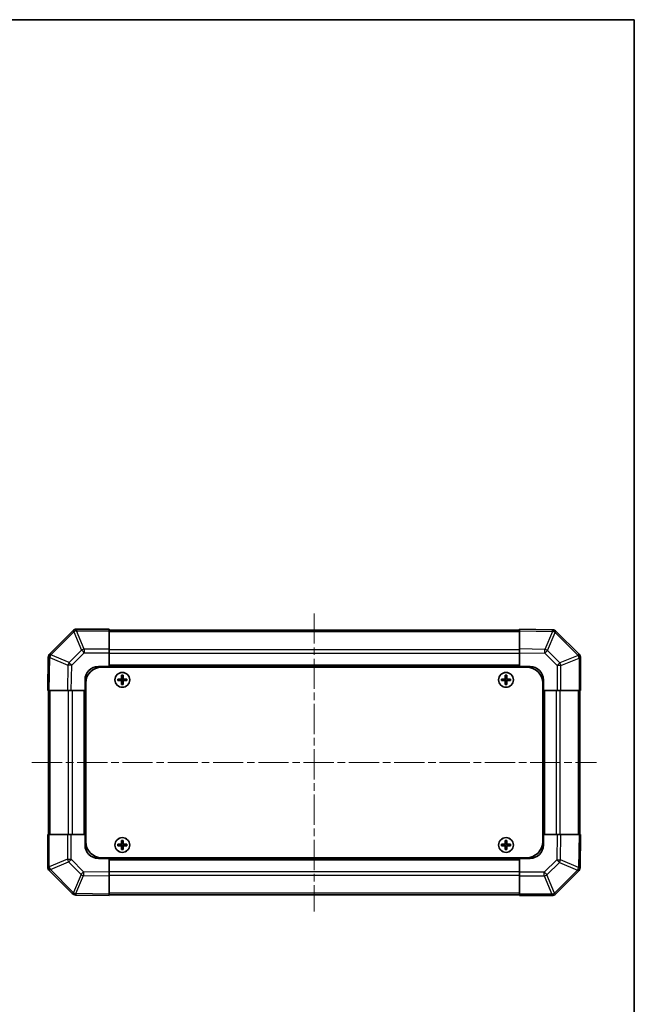
# Model space of a CAD drawing. Units: millimetres. Extents: x 29 to 4390, y 10 to 719.
# Drawn here: x 1568 to 1799, y 349 to 719 of the extents above; entities that cross this region are included whole.
import ezdxf

# ---------------------------------------------------------------- set-up
doc = ezdxf.new("R2010")
doc.units = ezdxf.units.MM
doc.header["$LTSCALE"] = 2
doc.linetypes.add('CHAIN', pattern=[0.3543, 0.2362, -0.0295, 0.0591, -0.0295])
for name, color, linetype, lineweight in [('Border (ISO)', 7, 'Continuous', 35), ('Centerline (ISO)', 131, 'Continuous', 18), ('Visible (ISO)', 7, 'Continuous', 35), ('Visible Narrow (ISO)', 7, 'Continuous', 25)]:
    doc.layers.add(name, color=color, linetype=linetype, lineweight=lineweight)

# ---------------------------------------------------------------- blocks, each defined once
blk = doc.blocks.new('図面枠 tk図枠')
at = {"layer": 'Border (ISO)'}
for p, q in [((14.5, 289), (405.5, 289)), ((405.5, 289), (405.5, 8))]:
    blk.add_line(p, q, dxfattribs=at)

msp = doc.modelspace()

# ---------------------------------------------------------------- linework, layer by layer
at = {"layer": 'Centerline (ISO)', "linetype": 'CHAIN', "ltscale": 23.990969}
for p, q in [((1678.3687, 495.6808), (1678.3687, 383.7808)), ((1572.4187, 439.7308), (1784.3187, 439.7308))]:
    msp.add_line(p, q, dxfattribs=at)
at = {"layer": 'Visible (ISO)'}
for p, q in [((1587.7764, 489.1384), (1579.1711, 480.5331)), ((1587.783, 489.145), (1587.7764, 489.1384)), ((1601.3687, 489.7308), (1589.1972, 489.7308)), ((1601.3687, 489.7308), (1601.3687, 489.1573)), ((1755.3687, 489.4308), (1601.3687, 489.4308)), ((1601.3687, 482.3055), (1601.3687, 489.1573)), ((1755.3687, 489.1451), (1755.3687, 489.7308)), ((1767.7682, 489.5143), (1755.3687, 489.7308)), ((1755.3687, 489.1451), (1755.3687, 482.3152)), ((1767.7918, 489.5139), (1767.7682, 489.5143)), ((1777.7764, 480.3231), (1769.1711, 488.9284)), ((1601.3687, 482.3055), (1601.3687, 480.9139)), ((1601.3687, 480.9139), (1601.3687, 475.7308)), ((1755.3687, 480.9012), (1755.3687, 482.3152)), ((1755.3687, 475.7308), (1755.3687, 480.9012)), ((1578.5852, 479.1302), (1578.3687, 466.7308)), ((1578.5856, 479.1538), (1578.5852, 479.1302)), ((1777.783, 480.3165), (1777.7764, 480.3231)), ((1778.3687, 466.7308), (1778.3687, 478.9023)), ((1597.3687, 475.7308), (1601.3687, 475.7308)), ((1598.6187, 475.4808), (1758.1187, 475.4808)), ((1601.3687, 475.7308), (1601.3687, 475.4808)), ((1755.3687, 475.7308), (1601.3687, 475.7308)), ((1601.3687, 475.7308), (1601.3687, 475.4808)), ((1755.3687, 475.4808), (1755.3687, 475.7308)), ((1755.3687, 475.4808), (1755.3687, 475.7308)), ((1755.3687, 475.7308), (1759.3687, 475.7308)), ((1592.3687, 466.7308), (1592.3687, 470.7308)), ((1592.6187, 469.4808), (1592.6187, 409.9808)), ((1604.6369, 471.0126), (1604.7062, 470.9433)), ((1604.6369, 470.4489), (1604.7062, 470.5183)), ((1605.8687, 470.9433), (1604.7062, 470.9433)), ((1604.7062, 470.9433), (1604.7944, 470.8551)), ((1604.7062, 470.9433), (1604.7062, 470.5183)), ((1604.7062, 470.5183), (1604.7944, 470.6064)), ((1604.7062, 470.5183), (1605.8687, 470.5183)), ((1605.8687, 470.8551), (1604.7944, 470.8551)), ((1604.7944, 470.8551), (1604.7944, 470.6064)), ((1604.7944, 470.6064), (1605.8687, 470.6064)), ((1606.0869, 472.4626), (1606.1562, 472.3933)), ((1606.5813, 472.3933), (1606.1562, 472.3933)), ((1606.1562, 472.3933), (1606.2444, 472.3051)), ((1606.1562, 472.3933), (1606.1562, 471.2308)), ((1606.1562, 470.2308), (1606.1562, 469.0683)), ((1606.4931, 472.3051), (1606.2444, 472.3051)), ((1606.2444, 472.3051), (1606.2444, 471.2308)), ((1606.2444, 470.2308), (1606.2444, 469.1564)), ((1606.5813, 472.3933), (1606.4931, 472.3051)), ((1606.4931, 471.2308), (1606.4931, 472.3051)), ((1606.4931, 469.1564), (1606.4931, 470.2308)), ((1606.6506, 472.4626), (1606.5813, 472.3933)), ((1606.5813, 471.2308), (1606.5813, 472.3933)), ((1606.5813, 469.0683), (1606.5813, 470.2308)), ((1608.0313, 470.9433), (1606.8687, 470.9433)), ((1607.9431, 470.8551), (1606.8687, 470.8551)), ((1606.8687, 470.6064), (1607.9431, 470.6064)), ((1606.8687, 470.5183), (1608.0313, 470.5183)), ((1608.0313, 470.9433), (1607.9431, 470.8551)), ((1607.9431, 470.6064), (1607.9431, 470.8551)), ((1608.0313, 470.5183), (1607.9431, 470.6064)), ((1608.1006, 471.0126), (1608.0313, 470.9433)), ((1608.0313, 470.5183), (1608.0313, 470.9433)), ((1608.1006, 470.4489), (1608.0313, 470.5183)), ((1748.6369, 471.0126), (1748.7062, 470.9433)), ((1748.6369, 470.4489), (1748.7062, 470.5183)), ((1749.8687, 470.9433), (1748.7062, 470.9433)), ((1748.7062, 470.9433), (1748.7944, 470.8551)), ((1748.7062, 470.9433), (1748.7062, 470.5183)), ((1748.7062, 470.5183), (1748.7944, 470.6064)), ((1748.7062, 470.5183), (1749.8687, 470.5183)), ((1749.8687, 470.8551), (1748.7944, 470.8551)), ((1748.7944, 470.8551), (1748.7944, 470.6064)), ((1748.7944, 470.6064), (1749.8687, 470.6064)), ((1750.0869, 472.4626), (1750.1562, 472.3933)), ((1750.5813, 472.3933), (1750.1562, 472.3933)), ((1750.1562, 472.3933), (1750.2444, 472.3051)), ((1750.1562, 472.3933), (1750.1562, 471.2308)), ((1750.1562, 470.2308), (1750.1562, 469.0683)), ((1750.4931, 472.3051), (1750.2444, 472.3051)), ((1750.2444, 472.3051), (1750.2444, 471.2308)), ((1750.2444, 470.2308), (1750.2444, 469.1564)), ((1750.5813, 472.3933), (1750.4931, 472.3051)), ((1750.4931, 471.2308), (1750.4931, 472.3051)), ((1750.4931, 469.1564), (1750.4931, 470.2308)), ((1750.6506, 472.4626), (1750.5813, 472.3933)), ((1750.5813, 471.2308), (1750.5813, 472.3933)), ((1750.5813, 469.0683), (1750.5813, 470.2308)), ((1752.0313, 470.9433), (1750.8687, 470.9433)), ((1751.9431, 470.8551), (1750.8687, 470.8551)), ((1750.8687, 470.6064), (1751.9431, 470.6064)), ((1750.8687, 470.5183), (1752.0313, 470.5183)), ((1752.0313, 470.9433), (1751.9431, 470.8551)), ((1751.9431, 470.6064), (1751.9431, 470.8551)), ((1752.0313, 470.5183), (1751.9431, 470.6064)), ((1752.1006, 471.0126), (1752.0313, 470.9433)), ((1752.0313, 470.5183), (1752.0313, 470.9433)), ((1752.1006, 470.4489), (1752.0313, 470.5183)), ((1764.1187, 469.4808), (1764.1187, 409.9808)), ((1764.3687, 470.7308), (1764.3687, 466.7308)), ((1578.9544, 466.7308), (1578.3687, 466.7308)), ((1578.6687, 466.7308), (1578.6687, 412.7308)), ((1578.9544, 466.7308), (1585.7843, 466.7308)), ((1587.1983, 466.7308), (1585.7843, 466.7308)), ((1592.3687, 466.7308), (1587.1983, 466.7308)), ((1592.3687, 466.7308), (1592.3687, 412.7308)), ((1592.6187, 466.7308), (1592.3687, 466.7308)), ((1592.6187, 466.7308), (1592.3687, 466.7308)), ((1606.0869, 468.9989), (1606.1562, 469.0683)), ((1606.1562, 469.0683), (1606.2444, 469.1564)), ((1606.1562, 469.0683), (1606.5813, 469.0683)), ((1606.2444, 469.1564), (1606.4931, 469.1564)), ((1606.5813, 469.0683), (1606.4931, 469.1564)), ((1606.6506, 468.9989), (1606.5813, 469.0683)), ((1750.0869, 468.9989), (1750.1562, 469.0683)), ((1750.1562, 469.0683), (1750.2444, 469.1564)), ((1750.1562, 469.0683), (1750.5813, 469.0683)), ((1750.2444, 469.1564), (1750.4931, 469.1564)), ((1750.5813, 469.0683), (1750.4931, 469.1564)), ((1750.6506, 468.9989), (1750.5813, 469.0683)), ((1764.3687, 466.7308), (1764.1187, 466.7308)), ((1764.3687, 466.7308), (1764.1187, 466.7308)), ((1764.3687, 412.7308), (1764.3687, 466.7308)), ((1769.5519, 466.7308), (1764.3687, 466.7308)), ((1770.9435, 466.7308), (1769.5519, 466.7308)), ((1770.9435, 466.7308), (1777.7952, 466.7308)), ((1778.3687, 466.7308), (1777.7952, 466.7308)), ((1778.0687, 412.7308), (1778.0687, 466.7308)), ((1578.3687, 412.7308), (1578.9422, 412.7308)), ((1578.3687, 412.7308), (1578.3687, 400.5592)), ((1585.794, 412.7308), (1578.9422, 412.7308)), ((1585.794, 412.7308), (1587.1856, 412.7308)), ((1587.1856, 412.7308), (1592.3687, 412.7308)), ((1592.3687, 412.7308), (1592.6187, 412.7308)), ((1592.3687, 412.7308), (1592.6187, 412.7308)), ((1592.3687, 408.7308), (1592.3687, 412.7308)), ((1606.0869, 410.4626), (1606.1562, 410.3933)), ((1606.5813, 410.3933), (1606.1562, 410.3933)), ((1606.1562, 410.3933), (1606.2444, 410.3051)), ((1606.1562, 410.3933), (1606.1562, 409.2308)), ((1606.4931, 410.3051), (1606.2444, 410.3051)), ((1606.2444, 410.3051), (1606.2444, 409.2308)), ((1606.5813, 410.3933), (1606.4931, 410.3051)), ((1606.4931, 409.2308), (1606.4931, 410.3051)), ((1606.6506, 410.4626), (1606.5813, 410.3933)), ((1606.5813, 409.2308), (1606.5813, 410.3933)), ((1750.0869, 410.4626), (1750.1562, 410.3933)), ((1750.5813, 410.3933), (1750.1562, 410.3933)), ((1750.1562, 410.3933), (1750.2444, 410.3051)), ((1750.1562, 410.3933), (1750.1562, 409.2308)), ((1750.4931, 410.3051), (1750.2444, 410.3051)), ((1750.2444, 410.3051), (1750.2444, 409.2308)), ((1750.5813, 410.3933), (1750.4931, 410.3051)), ((1750.4931, 409.2308), (1750.4931, 410.3051)), ((1750.6506, 410.4626), (1750.5813, 410.3933)), ((1750.5813, 409.2308), (1750.5813, 410.3933)), ((1764.1187, 412.7308), (1764.3687, 412.7308)), ((1764.1187, 412.7308), (1764.3687, 412.7308)), ((1764.3687, 412.7308), (1769.5391, 412.7308)), ((1764.3687, 412.7308), (1764.3687, 408.7308)), ((1769.5391, 412.7308), (1770.9532, 412.7308)), ((1777.7831, 412.7308), (1770.9532, 412.7308)), ((1777.7831, 412.7308), (1778.3687, 412.7308)), ((1778.1523, 400.3313), (1778.3687, 412.7308)), ((1604.6369, 409.0126), (1604.7062, 408.9433)), ((1604.6369, 408.4489), (1604.7062, 408.5183)), ((1605.8687, 408.9433), (1604.7062, 408.9433)), ((1604.7062, 408.9433), (1604.7944, 408.8551)), ((1604.7062, 408.9433), (1604.7062, 408.5183)), ((1604.7062, 408.5183), (1604.7944, 408.6064)), ((1604.7062, 408.5183), (1605.8687, 408.5183)), ((1605.8687, 408.8551), (1604.7944, 408.8551)), ((1604.7944, 408.8551), (1604.7944, 408.6064)), ((1604.7944, 408.6064), (1605.8687, 408.6064)), ((1606.0869, 406.9989), (1606.1562, 407.0683)), ((1606.1562, 408.2308), (1606.1562, 407.0683)), ((1606.1562, 407.0683), (1606.2444, 407.1564)), ((1606.1562, 407.0683), (1606.5813, 407.0683)), ((1606.2444, 408.2308), (1606.2444, 407.1564)), ((1606.2444, 407.1564), (1606.4931, 407.1564)), ((1606.4931, 407.1564), (1606.4931, 408.2308)), ((1606.5813, 407.0683), (1606.4931, 407.1564)), ((1606.5813, 407.0683), (1606.5813, 408.2308)), ((1606.6506, 406.9989), (1606.5813, 407.0683)), ((1608.0313, 408.9433), (1606.8687, 408.9433)), ((1607.9431, 408.8551), (1606.8687, 408.8551)), ((1606.8687, 408.6064), (1607.9431, 408.6064)), ((1606.8687, 408.5183), (1608.0313, 408.5183)), ((1608.0313, 408.9433), (1607.9431, 408.8551)), ((1607.9431, 408.6064), (1607.9431, 408.8551)), ((1608.0313, 408.5183), (1607.9431, 408.6064)), ((1608.1006, 409.0126), (1608.0313, 408.9433)), ((1608.0313, 408.5183), (1608.0313, 408.9433)), ((1608.1006, 408.4489), (1608.0313, 408.5183)), ((1748.6369, 409.0126), (1748.7062, 408.9433)), ((1748.6369, 408.4489), (1748.7062, 408.5183)), ((1749.8687, 408.9433), (1748.7062, 408.9433)), ((1748.7062, 408.9433), (1748.7944, 408.8551)), ((1748.7062, 408.9433), (1748.7062, 408.5183)), ((1748.7062, 408.5183), (1748.7944, 408.6064)), ((1748.7062, 408.5183), (1749.8687, 408.5183)), ((1749.8687, 408.8551), (1748.7944, 408.8551)), ((1748.7944, 408.8551), (1748.7944, 408.6064)), ((1748.7944, 408.6064), (1749.8687, 408.6064)), ((1750.0869, 406.9989), (1750.1562, 407.0683)), ((1750.1562, 408.2308), (1750.1562, 407.0683)), ((1750.1562, 407.0683), (1750.2444, 407.1564)), ((1750.1562, 407.0683), (1750.5813, 407.0683)), ((1750.2444, 408.2308), (1750.2444, 407.1564)), ((1750.2444, 407.1564), (1750.4931, 407.1564)), ((1750.4931, 407.1564), (1750.4931, 408.2308)), ((1750.5813, 407.0683), (1750.4931, 407.1564)), ((1750.5813, 407.0683), (1750.5813, 408.2308)), ((1750.6506, 406.9989), (1750.5813, 407.0683)), ((1752.0313, 408.9433), (1750.8687, 408.9433)), ((1751.9431, 408.8551), (1750.8687, 408.8551)), ((1750.8687, 408.6064), (1751.9431, 408.6064)), ((1750.8687, 408.5183), (1752.0313, 408.5183)), ((1752.0313, 408.9433), (1751.9431, 408.8551)), ((1751.9431, 408.6064), (1751.9431, 408.8551)), ((1752.0313, 408.5183), (1751.9431, 408.6064)), ((1752.1006, 409.0126), (1752.0313, 408.9433)), ((1752.0313, 408.5183), (1752.0313, 408.9433)), ((1752.1006, 408.4489), (1752.0313, 408.5183)), ((1601.3687, 403.7308), (1597.3687, 403.7308)), ((1598.6187, 403.9808), (1758.1187, 403.9808)), ((1601.3687, 403.9808), (1601.3687, 403.7308)), ((1601.3687, 403.9808), (1601.3687, 403.7308)), ((1601.3687, 403.7308), (1755.3687, 403.7308)), ((1601.3687, 403.7308), (1601.3687, 398.5604)), ((1755.3687, 403.7308), (1755.3687, 403.9808)), ((1755.3687, 403.7308), (1755.3687, 403.9808)), ((1755.3687, 398.5476), (1755.3687, 403.7308)), ((1759.3687, 403.7308), (1755.3687, 403.7308)), ((1578.9545, 399.145), (1578.9611, 399.1384)), ((1578.9611, 399.1384), (1587.5664, 390.5331)), ((1778.1519, 400.3077), (1778.1523, 400.3313)), ((1601.3687, 398.5604), (1601.3687, 397.1463)), ((1601.3687, 390.3164), (1601.3687, 397.1463)), ((1755.3687, 397.156), (1755.3687, 398.5476)), ((1755.3687, 397.156), (1755.3687, 390.3043)), ((1768.9611, 390.3231), (1777.5664, 398.9284)), ((1588.9457, 389.9476), (1588.9693, 389.9472)), ((1588.9693, 389.9472), (1601.3687, 389.7308)), ((1601.3687, 390.3164), (1601.3687, 389.7308)), ((1601.3687, 390.0308), (1755.3687, 390.0308)), ((1755.3687, 389.7308), (1755.3687, 390.3043)), ((1755.3687, 389.7308), (1767.5403, 389.7308)), ((1768.9545, 390.3165), (1768.9611, 390.3231))]:
    msp.add_line(p, q, dxfattribs=at)
for centre in [(1606.3687, 470.7308), (1750.3687, 470.7308), (1606.3687, 408.7308), (1750.3687, 408.7308)]:
    msp.add_circle(centre, 2.7832, dxfattribs=at)
for centre, radius, start, end in [((1589.1972, 487.7308), 2, 90, 135), ((1767.7569, 487.5142), 2, 45, 89), ((1580.5853, 479.1189), 2, 135, 179), ((1776.3687, 478.9023), 2, 0, 45), ((1597.3687, 470.7308), 5, 90, 180), ((1598.6187, 469.4808), 6, 90, 180), ((1758.1187, 469.4808), 6, 0, 90), ((1759.3687, 470.7308), 5, 0, 90), ((1605.8687, 471.2308), 0.3757, 270, 0), ((1605.8687, 471.2308), 0.2875, 270, 0), ((1605.8687, 470.2308), 0.3757, 0, 90), ((1605.8687, 470.2308), 0.2875, 0, 90), ((1606.8687, 471.2308), 0.3757, 180, 270), ((1606.8687, 470.2308), 0.3757, 90, 180), ((1606.8687, 471.2308), 0.2875, 180, 270), ((1606.8687, 470.2308), 0.2875, 90, 180), ((1749.8687, 471.2308), 0.3757, 270, 0), ((1749.8687, 471.2308), 0.2875, 270, 0), ((1749.8687, 470.2308), 0.3757, 0, 90), ((1749.8687, 470.2308), 0.2875, 0, 90), ((1750.8687, 471.2308), 0.3757, 180, 270), ((1750.8687, 470.2308), 0.3757, 90, 180), ((1750.8687, 471.2308), 0.2875, 180, 270), ((1750.8687, 470.2308), 0.2875, 90, 180), ((1597.3687, 408.7308), 5, 180, 270), ((1598.6187, 409.9808), 6, 180, 270), ((1605.8687, 409.2308), 0.3757, 270, 0), ((1605.8687, 409.2308), 0.2875, 270, 0), ((1605.8687, 408.2308), 0.3757, 0, 90), ((1605.8687, 408.2308), 0.2875, 0, 90), ((1606.8687, 409.2308), 0.3757, 180, 270), ((1606.8687, 408.2308), 0.3757, 90, 180), ((1606.8687, 409.2308), 0.2875, 180, 270), ((1606.8687, 408.2308), 0.2875, 90, 180), ((1749.8687, 409.2308), 0.3757, 270, 0), ((1749.8687, 409.2308), 0.2875, 270, 0), ((1749.8687, 408.2308), 0.3757, 0, 90), ((1749.8687, 408.2308), 0.2875, 0, 90), ((1750.8687, 409.2308), 0.3757, 180, 270), ((1750.8687, 408.2308), 0.3757, 90, 180), ((1750.8687, 409.2308), 0.2875, 180, 270), ((1750.8687, 408.2308), 0.2875, 90, 180), ((1758.1187, 409.9808), 6, 270, 0), ((1759.3687, 408.7308), 5, 270, 0), ((1580.3687, 400.5592), 2, 180, 225), ((1776.1522, 400.3427), 2, 315, 359), ((1588.9806, 391.9473), 2, 225, 269), ((1767.5403, 391.7308), 2, 270, 315)]:
    msp.add_arc(centre, radius, start, end, dxfattribs=at)
for centre, major_axis, start_param, end_param in [((1605.2858, 470.7308), (0, 7.4512), 1.53295937, 1.60863328), ((1606.3687, 470.3747), (7.5216, 0), 1.63732037, 1.80313234), ((1606.3687, 471.0868), (-7.5216, 0), 1.33846031, 1.50427228), ((1606.7248, 470.7308), (0, 7.5216), 1.33846031, 1.50427228), ((1606.7248, 470.7308), (0, 7.5216), 1.63732037, 1.80313234), ((1606.3687, 471.8137), (7.4512, 0), 1.53295937, 1.60863328), ((1606.0127, 470.7308), (0, -7.5216), 1.63732037, 1.80313234), ((1606.0127, 470.7308), (0, -7.5216), 1.33846031, 1.50427228), ((1606.3687, 470.3747), (7.5216, 0), 1.33846031, 1.50427228), ((1606.3687, 471.0868), (-7.5216, 0), 1.63732037, 1.80313234), ((1607.4517, 470.7308), (0, -7.4512), 1.53295937, 1.60863328), ((1749.2858, 470.7308), (0, 7.4512), 1.53295937, 1.60863328), ((1750.3687, 470.3747), (7.5216, 0), 1.63732037, 1.80313234), ((1750.3687, 471.0868), (-7.5216, 0), 1.33846031, 1.50427228), ((1750.7248, 470.7308), (0, 7.5216), 1.33846031, 1.50427228), ((1750.7248, 470.7308), (0, 7.5216), 1.63732037, 1.80313234), ((1750.3687, 471.8137), (7.4512, 0), 1.53295937, 1.60863328), ((1750.0127, 470.7308), (0, -7.5216), 1.63732037, 1.80313234), ((1750.0127, 470.7308), (0, -7.5216), 1.33846031, 1.50427228), ((1750.3687, 470.3747), (7.5216, 0), 1.33846031, 1.50427228), ((1750.3687, 471.0868), (-7.5216, 0), 1.63732037, 1.80313234), ((1751.4517, 470.7308), (0, -7.4512), 1.53295937, 1.60863328), ((1606.3687, 469.6479), (-7.4512, 0), 1.53295937, 1.60863328), ((1750.3687, 469.6479), (-7.4512, 0), 1.53295937, 1.60863328), ((1606.7248, 408.7308), (0, 7.5216), 1.33846031, 1.50427228), ((1606.3687, 409.8137), (7.4512, 0), 1.53295937, 1.60863328), ((1606.0127, 408.7308), (0, -7.5216), 1.63732037, 1.80313234), ((1750.7248, 408.7308), (0, 7.5216), 1.33846031, 1.50427228), ((1750.3687, 409.8137), (7.4512, 0), 1.53295937, 1.60863328), ((1750.0127, 408.7308), (0, -7.5216), 1.63732037, 1.80313234), ((1605.2858, 408.7308), (0, 7.4512), 1.53295937, 1.60863328), ((1606.3687, 408.3747), (7.5216, 0), 1.63732037, 1.80313234), ((1606.3687, 409.0868), (-7.5216, 0), 1.33846031, 1.50427228), ((1606.7248, 408.7308), (0, 7.5216), 1.63732037, 1.80313234), ((1606.3687, 407.6479), (-7.4512, 0), 1.53295937, 1.60863328), ((1606.0127, 408.7308), (0, -7.5216), 1.33846031, 1.50427228), ((1606.3687, 408.3747), (7.5216, 0), 1.33846031, 1.50427228), ((1606.3687, 409.0868), (-7.5216, 0), 1.63732037, 1.80313234), ((1607.4517, 408.7308), (0, -7.4512), 1.53295937, 1.60863328), ((1749.2858, 408.7308), (0, 7.4512), 1.53295937, 1.60863328), ((1750.3687, 408.3747), (7.5216, 0), 1.63732037, 1.80313234), ((1750.3687, 409.0868), (-7.5216, 0), 1.33846031, 1.50427228), ((1750.7248, 408.7308), (0, 7.5216), 1.63732037, 1.80313234), ((1750.3687, 407.6479), (-7.4512, 0), 1.53295937, 1.60863328), ((1750.0127, 408.7308), (0, -7.5216), 1.33846031, 1.50427228), ((1750.3687, 408.3747), (7.5216, 0), 1.33846031, 1.50427228), ((1750.3687, 409.0868), (-7.5216, 0), 1.63732037, 1.80313234), ((1751.4517, 408.7308), (0, -7.4512), 1.53295937, 1.60863328)]:
    msp.add_ellipse(centre, major_axis=major_axis, ratio=0.08715574, start_param=start_param, end_param=end_param, dxfattribs=at)
for points in [[(1605.8687, 471.0288), (1605.894, 471.0289), (1605.921, 471.0341), (1605.9706, 471.0548), (1605.9933, 471.0704), (1606.0291, 471.1062), (1606.0447, 471.1289), (1606.0654, 471.1785), (1606.0706, 471.2055), (1606.0707, 471.2308)], [(1606.0707, 470.2308), (1606.0706, 470.256), (1606.0654, 470.283), (1606.0447, 470.3327), (1606.0291, 470.3553), (1605.9933, 470.3912), (1605.9706, 470.4067), (1605.921, 470.4274), (1605.894, 470.4326), (1605.8687, 470.4327)], [(1606.6668, 471.2308), (1606.6669, 471.2055), (1606.6721, 471.1785), (1606.6928, 471.1289), (1606.7084, 471.1062), (1606.7442, 471.0704), (1606.7668, 471.0548), (1606.8165, 471.0341), (1606.8435, 471.0289), (1606.8687, 471.0288)], [(1606.8687, 470.4327), (1606.8435, 470.4326), (1606.8165, 470.4274), (1606.7668, 470.4067), (1606.7442, 470.3912), (1606.7084, 470.3553), (1606.6928, 470.3327), (1606.6721, 470.283), (1606.6669, 470.256), (1606.6668, 470.2308)], [(1749.8687, 471.0288), (1749.894, 471.0289), (1749.921, 471.0341), (1749.9706, 471.0548), (1749.9933, 471.0704), (1750.0291, 471.1062), (1750.0447, 471.1289), (1750.0654, 471.1785), (1750.0706, 471.2055), (1750.0707, 471.2308)], [(1750.0707, 470.2308), (1750.0706, 470.256), (1750.0654, 470.283), (1750.0447, 470.3327), (1750.0291, 470.3553), (1749.9933, 470.3912), (1749.9706, 470.4067), (1749.921, 470.4274), (1749.894, 470.4326), (1749.8687, 470.4327)], [(1750.6668, 471.2308), (1750.6669, 471.2055), (1750.6721, 471.1785), (1750.6928, 471.1289), (1750.7084, 471.1062), (1750.7442, 471.0704), (1750.7668, 471.0548), (1750.8165, 471.0341), (1750.8435, 471.0289), (1750.8687, 471.0288)], [(1750.8687, 470.4327), (1750.8435, 470.4326), (1750.8165, 470.4274), (1750.7668, 470.4067), (1750.7442, 470.3912), (1750.7084, 470.3553), (1750.6928, 470.3327), (1750.6721, 470.283), (1750.6669, 470.256), (1750.6668, 470.2308)], [(1605.8687, 409.0288), (1605.894, 409.0289), (1605.921, 409.0341), (1605.9706, 409.0548), (1605.9933, 409.0704), (1606.0291, 409.1062), (1606.0447, 409.1289), (1606.0654, 409.1785), (1606.0706, 409.2055), (1606.0707, 409.2308)], [(1606.0707, 408.2308), (1606.0706, 408.256), (1606.0654, 408.283), (1606.0447, 408.3327), (1606.0291, 408.3553), (1605.9933, 408.3912), (1605.9706, 408.4067), (1605.921, 408.4274), (1605.894, 408.4326), (1605.8687, 408.4327)], [(1606.6668, 409.2308), (1606.6669, 409.2055), (1606.6721, 409.1785), (1606.6928, 409.1289), (1606.7084, 409.1062), (1606.7442, 409.0704), (1606.7668, 409.0548), (1606.8165, 409.0341), (1606.8435, 409.0289), (1606.8687, 409.0288)], [(1606.8687, 408.4327), (1606.8435, 408.4326), (1606.8165, 408.4274), (1606.7668, 408.4067), (1606.7442, 408.3912), (1606.7084, 408.3553), (1606.6928, 408.3327), (1606.6721, 408.283), (1606.6669, 408.256), (1606.6668, 408.2308)], [(1749.8687, 409.0288), (1749.894, 409.0289), (1749.921, 409.0341), (1749.9706, 409.0548), (1749.9933, 409.0704), (1750.0291, 409.1062), (1750.0447, 409.1289), (1750.0654, 409.1785), (1750.0706, 409.2055), (1750.0707, 409.2308)], [(1750.0707, 408.2308), (1750.0706, 408.256), (1750.0654, 408.283), (1750.0447, 408.3327), (1750.0291, 408.3553), (1749.9933, 408.3912), (1749.9706, 408.4067), (1749.921, 408.4274), (1749.894, 408.4326), (1749.8687, 408.4327)], [(1750.6668, 409.2308), (1750.6669, 409.2055), (1750.6721, 409.1785), (1750.6928, 409.1289), (1750.7084, 409.1062), (1750.7442, 409.0704), (1750.7668, 409.0548), (1750.8165, 409.0341), (1750.8435, 409.0289), (1750.8687, 409.0288)], [(1750.8687, 408.4327), (1750.8435, 408.4326), (1750.8165, 408.4274), (1750.7668, 408.4067), (1750.7442, 408.3912), (1750.7084, 408.3553), (1750.6928, 408.3327), (1750.6721, 408.283), (1750.6669, 408.256), (1750.6668, 408.2308)]]:
    msp.add_open_spline(points, degree=3, knots=[0.0307191633, 0.0307191633, 0.0307191633, 0.0307191633, 0.0383195288, 0.0383195288, 0.0459198942, 0.0459198942, 0.0535202597, 0.0535202597, 0.0611206252, 0.0611206252, 0.0611206252, 0.0611206252], dxfattribs=at)
at = {"layer": 'Visible Narrow (ISO)'}
for p, q in [((1579.5914, 480.1373), (1588.1967, 488.7426)), ((1588.1967, 488.7426), (1591.0321, 481.8974)), ((1589.1906, 489.1507), (1589.1972, 489.1573)), ((1592.026, 482.3055), (1589.1906, 489.1507)), ((1589.1972, 489.7308), (1589.1972, 489.1573)), ((1589.1972, 489.1573), (1601.3687, 489.1573)), ((1601.3687, 488.845), (1755.3687, 488.845)), ((1755.3687, 489.1451), (1767.7827, 488.9284)), ((1767.7827, 488.9284), (1764.9049, 482.1488)), ((1765.8739, 481.7289), (1768.7517, 488.5085)), ((1768.7517, 488.5085), (1768.7753, 488.5081)), ((1768.7753, 488.5081), (1777.3806, 479.9028)), ((1591.0321, 481.8974), (1586.3706, 477.2359)), ((1587.3645, 476.2524), (1592.026, 480.9139)), ((1592.026, 482.3055), (1592.026, 480.9139)), ((1601.3687, 482.3055), (1592.026, 482.3055)), ((1592.026, 480.9139), (1601.3687, 480.9139)), ((1755.3687, 482.0165), (1601.3687, 482.0165)), ((1755.3687, 480.6023), (1601.3687, 480.6023)), ((1764.9049, 482.1488), (1755.3687, 482.3152)), ((1755.3687, 480.9012), (1764.8904, 480.735)), ((1764.8904, 480.735), (1769.5519, 476.0735)), ((1770.5354, 477.0674), (1765.8739, 481.7289)), ((1578.9544, 466.7308), (1579.1711, 479.1447)), ((1579.1711, 479.1447), (1585.9508, 476.2669)), ((1579.591, 480.1137), (1579.5914, 480.1373)), ((1586.3706, 477.2359), (1579.591, 480.1137)), ((1777.3806, 479.9028), (1770.5354, 477.0674)), ((1770.9435, 476.0735), (1777.7887, 478.9089)), ((1777.7887, 478.9089), (1777.7952, 478.9023)), ((1778.3687, 478.9023), (1777.7952, 478.9023)), ((1777.7952, 478.9023), (1777.7952, 466.7308)), ((1585.9508, 476.2669), (1585.7843, 466.7308)), ((1587.1983, 466.7308), (1587.3645, 476.2524)), ((1755.3687, 476.2308), (1601.3687, 476.2308)), ((1769.5519, 476.0735), (1769.5519, 466.7308)), ((1770.9435, 476.0735), (1769.5519, 476.0735)), ((1770.9435, 466.7308), (1770.9435, 476.0735)), ((1605.8687, 471.0288), (1605.8687, 470.9433)), ((1605.8687, 470.9433), (1605.8687, 470.8551)), ((1605.8687, 470.5183), (1605.8687, 470.6064)), ((1605.8687, 470.4327), (1605.8687, 470.5183)), ((1606.0707, 471.2308), (1606.1562, 471.2308)), ((1606.0707, 470.2308), (1606.1562, 470.2308)), ((1606.1562, 471.2308), (1606.2444, 471.2308)), ((1606.1562, 470.2308), (1606.2444, 470.2308)), ((1606.5813, 471.2308), (1606.4931, 471.2308)), ((1606.5813, 470.2308), (1606.4931, 470.2308)), ((1606.6668, 471.2308), (1606.5813, 471.2308)), ((1606.6668, 470.2308), (1606.5813, 470.2308)), ((1606.8687, 471.0288), (1606.8687, 470.9433)), ((1606.8687, 470.9433), (1606.8687, 470.8551)), ((1606.8687, 470.5183), (1606.8687, 470.6064)), ((1606.8687, 470.4327), (1606.8687, 470.5183)), ((1749.8687, 471.0288), (1749.8687, 470.9433)), ((1749.8687, 470.9433), (1749.8687, 470.8551)), ((1749.8687, 470.5183), (1749.8687, 470.6064)), ((1749.8687, 470.4327), (1749.8687, 470.5183)), ((1750.0707, 471.2308), (1750.1562, 471.2308)), ((1750.0707, 470.2308), (1750.1562, 470.2308)), ((1750.1562, 471.2308), (1750.2444, 471.2308)), ((1750.1562, 470.2308), (1750.2444, 470.2308)), ((1750.5813, 471.2308), (1750.4931, 471.2308)), ((1750.5813, 470.2308), (1750.4931, 470.2308)), ((1750.6668, 471.2308), (1750.5813, 471.2308)), ((1750.6668, 470.2308), (1750.5813, 470.2308)), ((1750.8687, 471.0288), (1750.8687, 470.9433)), ((1750.8687, 470.9433), (1750.8687, 470.8551)), ((1750.8687, 470.5183), (1750.8687, 470.6064)), ((1750.8687, 470.4327), (1750.8687, 470.5183)), ((1579.2545, 412.7308), (1579.2545, 466.7308)), ((1586.083, 466.7308), (1586.083, 412.7308)), ((1587.4972, 466.7308), (1587.4972, 412.7308)), ((1591.8687, 466.7308), (1591.8687, 412.7308)), ((1764.8687, 412.7308), (1764.8687, 466.7308)), ((1769.2403, 412.7308), (1769.2403, 466.7308)), ((1770.6545, 412.7308), (1770.6545, 466.7308)), ((1777.483, 466.7308), (1777.483, 412.7308)), ((1578.9422, 400.5592), (1578.9422, 412.7308)), ((1585.794, 412.7308), (1585.794, 403.388)), ((1587.1856, 403.388), (1587.1856, 412.7308)), ((1769.5391, 412.7308), (1769.3729, 403.2091)), ((1770.7867, 403.1946), (1770.9532, 412.7308)), ((1777.7831, 412.7308), (1777.5664, 400.3168)), ((1605.8687, 409.0288), (1605.8687, 408.9433)), ((1605.8687, 408.9433), (1605.8687, 408.8551)), ((1605.8687, 408.5183), (1605.8687, 408.6064)), ((1605.8687, 408.4327), (1605.8687, 408.5183)), ((1606.0707, 409.2308), (1606.1562, 409.2308)), ((1606.0707, 408.2308), (1606.1562, 408.2308)), ((1606.1562, 409.2308), (1606.2444, 409.2308)), ((1606.1562, 408.2308), (1606.2444, 408.2308)), ((1606.5813, 409.2308), (1606.4931, 409.2308)), ((1606.5813, 408.2308), (1606.4931, 408.2308)), ((1606.6668, 409.2308), (1606.5813, 409.2308)), ((1606.6668, 408.2308), (1606.5813, 408.2308)), ((1606.8687, 409.0288), (1606.8687, 408.9433)), ((1606.8687, 408.9433), (1606.8687, 408.8551)), ((1606.8687, 408.5183), (1606.8687, 408.6064)), ((1606.8687, 408.4327), (1606.8687, 408.5183)), ((1749.8687, 409.0288), (1749.8687, 408.9433)), ((1749.8687, 408.9433), (1749.8687, 408.8551)), ((1749.8687, 408.5183), (1749.8687, 408.6064)), ((1749.8687, 408.4327), (1749.8687, 408.5183)), ((1750.0707, 409.2308), (1750.1562, 409.2308)), ((1750.0707, 408.2308), (1750.1562, 408.2308)), ((1750.1562, 409.2308), (1750.2444, 409.2308)), ((1750.1562, 408.2308), (1750.2444, 408.2308)), ((1750.5813, 409.2308), (1750.4931, 409.2308)), ((1750.5813, 408.2308), (1750.4931, 408.2308)), ((1750.6668, 409.2308), (1750.5813, 409.2308)), ((1750.6668, 408.2308), (1750.5813, 408.2308)), ((1750.8687, 409.0288), (1750.8687, 408.9433)), ((1750.8687, 408.9433), (1750.8687, 408.8551)), ((1750.8687, 408.5183), (1750.8687, 408.6064)), ((1750.8687, 408.4327), (1750.8687, 408.5183)), ((1585.794, 403.388), (1578.9488, 400.5526)), ((1585.794, 403.388), (1587.1856, 403.388)), ((1591.8471, 398.7266), (1587.1856, 403.388)), ((1601.3687, 403.2308), (1755.3687, 403.2308)), ((1769.3729, 403.2091), (1764.7115, 398.5476)), ((1777.5664, 400.3168), (1770.7867, 403.1946)), ((1578.3687, 400.5592), (1578.9422, 400.5592)), ((1578.9488, 400.5526), (1578.9422, 400.5592)), ((1579.3569, 399.5587), (1586.2021, 402.3941)), ((1587.9622, 390.9534), (1579.3569, 399.5587)), ((1586.2021, 402.3941), (1590.8636, 397.7327)), ((1765.7054, 397.5641), (1770.3668, 402.2256)), ((1777.1461, 399.3242), (1768.5408, 390.7189)), ((1770.3668, 402.2256), (1777.1465, 399.3478)), ((1777.1465, 399.3478), (1777.1461, 399.3242)), ((1590.8636, 397.7327), (1587.9858, 390.953)), ((1588.9548, 390.5331), (1591.8326, 397.3128)), ((1591.8326, 397.3128), (1601.3687, 397.1463)), ((1601.3687, 398.5604), (1591.8471, 398.7266)), ((1601.3687, 398.8592), (1755.3687, 398.8592)), ((1601.3687, 397.445), (1755.3687, 397.445)), ((1764.7115, 398.5476), (1755.3687, 398.5476)), ((1755.3687, 397.156), (1764.7115, 397.156)), ((1764.7115, 397.156), (1764.7115, 398.5476)), ((1764.7115, 397.156), (1767.5469, 390.3108)), ((1768.5408, 390.7189), (1765.7054, 397.5641)), ((1587.9858, 390.953), (1587.9622, 390.9534)), ((1601.3687, 390.3164), (1588.9548, 390.5331)), ((1755.3687, 390.6165), (1601.3687, 390.6165)), ((1767.5403, 390.3043), (1755.3687, 390.3043)), ((1767.5469, 390.3108), (1767.5403, 390.3043)), ((1767.5403, 389.7308), (1767.5403, 390.3043))]:
    msp.add_line(p, q, dxfattribs=at)
for centre in [(1606.3687, 470.7308), (1750.3687, 470.7308), (1606.3687, 408.7308), (1750.3687, 408.7308)]:
    msp.add_circle(centre, 2.7768, dxfattribs=at)
for centre, major_axis, ratio, start_param, end_param in [((1589.1906, 487.7242), (-1.4142, 1.4142), 0.58406793, 5.24101135, 6.28318531), ((1589.1906, 487.7242), (-1.4142, 1.4142), 0.01234165, 5.50395766, 6.28318531), ((1589.1972, 487.7308), (-1.4142, 1.4142), 0.58406793, 5.24101135, 6.28318531), ((1589.1906, 487.7242), (-1.8478, -0.7654), 0.68496673, 4.43593174, 4.97981512), ((1767.7333, 487.5146), (0.0349, 1.9997), 0.58012166, 5.2426451, 6.28318531), ((1767.7333, 487.5146), (0.0349, 1.9997), 0.01744975, 5.49793944, 6.28318531), ((1767.7333, 487.5146), (-1.841, 0.7815), 0.68263531, 4.43425936, 4.9686739), ((1767.7569, 487.5142), (0.0349, 1.9997), 0.58012166, 5.2426451, 6.28318531), ((1767.7569, 487.5142), (1.4142, 1.4142), 0.01234165, 5.50395766, 6.28318531), ((1580.5853, 479.1189), (-1.4142, 1.4142), 0.01234165, 5.50395766, 6.28318531), ((1592.026, 480.879), (1.8478, 0.7654), 0.68496673, 1.29433909, 1.83822247), ((1592.026, 480.879), (1.4142, -1.4142), 0.01234165, 1.58313736, 2.362365), ((1764.8555, 480.735), (-0.0349, -1.9997), 0.01744975, 1.57110091, 2.35634678), ((1764.8555, 480.735), (1.4142, 1.4142), 0.01234165, 4.72473001, 5.50395766), ((1764.8555, 480.735), (1.841, -0.7815), 0.68263531, 1.29266671, 1.82708125), ((1580.5849, 479.0953), (-1.9997, 0.0349), 0.58012166, 5.2426451, 6.28318531), ((1580.5849, 479.0953), (-1.9997, 0.0349), 0.01744975, 5.49793944, 6.28318531), ((1580.5853, 479.1189), (-1.9997, 0.0349), 0.58012166, 5.2426451, 6.28318531), ((1580.5849, 479.0953), (-0.7815, -1.841), 0.68263531, 4.43425936, 4.9686739), ((1587.3645, 476.2175), (0.7815, 1.841), 0.68263531, 1.29266671, 1.82708125), ((1587.3645, 476.2175), (-1.4142, 1.4142), 0.01234165, 4.72473001, 5.50395766), ((1769.517, 476.0735), (-1.4142, -1.4142), 0.01234165, 1.58313736, 2.362365), ((1769.517, 476.0735), (0.7654, -1.8478), 0.68496673, 1.29433909, 1.83822247), ((1776.3622, 478.9089), (1.4142, 1.4142), 0.01234165, 5.50395766, 6.28318531), ((1776.3622, 478.9089), (-0.7654, 1.8478), 0.68496673, 4.43593174, 4.97981512), ((1776.3622, 478.9089), (1.4142, 1.4142), 0.58406793, 5.24101135, 6.28318531), ((1776.3687, 478.9023), (1.4142, 1.4142), 0.58406793, 5.24101135, 6.28318531), ((1587.3645, 476.2175), (1.9997, -0.0349), 0.01744975, 1.57110091, 2.35634678), ((1587.2205, 403.388), (-0.7654, 1.8478), 0.68496673, 1.29433909, 1.83822247), ((1587.2205, 403.388), (1.4142, 1.4142), 0.01234165, 1.58313736, 2.362365), ((1769.3729, 403.244), (-1.9997, 0.0349), 0.01744975, 1.57110091, 2.35634678), ((1769.3729, 403.244), (1.4142, -1.4142), 0.01234165, 4.72473001, 5.50395766), ((1769.3729, 403.244), (-0.7815, -1.841), 0.68263531, 1.29266671, 1.82708125), ((1580.3687, 400.5592), (-1.4142, -1.4142), 0.58406793, 5.24101135, 6.28318531), ((1580.3753, 400.5526), (-1.4142, -1.4142), 0.58406793, 5.24101135, 6.28318531), ((1580.3753, 400.5526), (0.7654, -1.8478), 0.68496673, 4.43593174, 4.97981512), ((1580.3753, 400.5526), (-1.4142, -1.4142), 0.01234165, 5.50395766, 6.28318531), ((1776.1522, 400.3427), (1.9997, -0.0349), 0.58012166, 5.2426451, 6.28318531), ((1776.1522, 400.3427), (1.4142, -1.4142), 0.01234165, 5.50395766, 6.28318531), ((1776.1526, 400.3662), (1.9997, -0.0349), 0.58012166, 5.2426451, 6.28318531), ((1776.1526, 400.3662), (0.7815, 1.841), 0.68263531, 4.43425936, 4.9686739), ((1776.1526, 400.3662), (1.9997, -0.0349), 0.01744975, 5.49793944, 6.28318531), ((1591.882, 398.7266), (-1.4142, -1.4142), 0.01234165, 4.72473001, 5.50395766), ((1591.882, 398.7266), (-1.841, 0.7815), 0.68263531, 1.29266671, 1.82708125), ((1591.882, 398.7266), (0.0349, 1.9997), 0.01744975, 1.57110091, 2.35634678), ((1764.7115, 398.5825), (-1.4142, 1.4142), 0.01234165, 1.58313736, 2.362365), ((1764.7115, 398.5825), (-1.8478, -0.7654), 0.68496673, 1.29433909, 1.83822247), ((1588.9806, 391.9473), (-1.4142, -1.4142), 0.01234165, 5.50395766, 6.28318531), ((1588.9806, 391.9473), (-0.0349, -1.9997), 0.58012166, 5.2426451, 6.28318531), ((1589.0042, 391.9469), (1.841, -0.7815), 0.68263531, 4.43425936, 4.9686739), ((1589.0042, 391.9469), (-0.0349, -1.9997), 0.58012166, 5.2426451, 6.28318531), ((1589.0042, 391.9469), (-0.0349, -1.9997), 0.01744975, 5.49793944, 6.28318531), ((1767.5403, 391.7308), (1.4142, -1.4142), 0.58406793, 5.24101135, 6.28318531), ((1767.5469, 391.7373), (1.8478, 0.7654), 0.68496673, 4.43593174, 4.97981512), ((1767.5469, 391.7373), (1.4142, -1.4142), 0.58406793, 5.24101135, 6.28318531), ((1767.5469, 391.7373), (1.4142, -1.4142), 0.01234165, 5.50395766, 6.28318531)]:
    msp.add_ellipse(centre, major_axis=major_axis, ratio=ratio, start_param=start_param, end_param=end_param, dxfattribs=at)

# ---------------------------------------------------------------- block references
at = {"xscale": 2.5, "yscale": 2.5, "zscale": 2.5}
msp.add_blockref('図面枠 tk図枠', (784.75, -4), dxfattribs=at)

doc.saveas('drawing.dxf')
